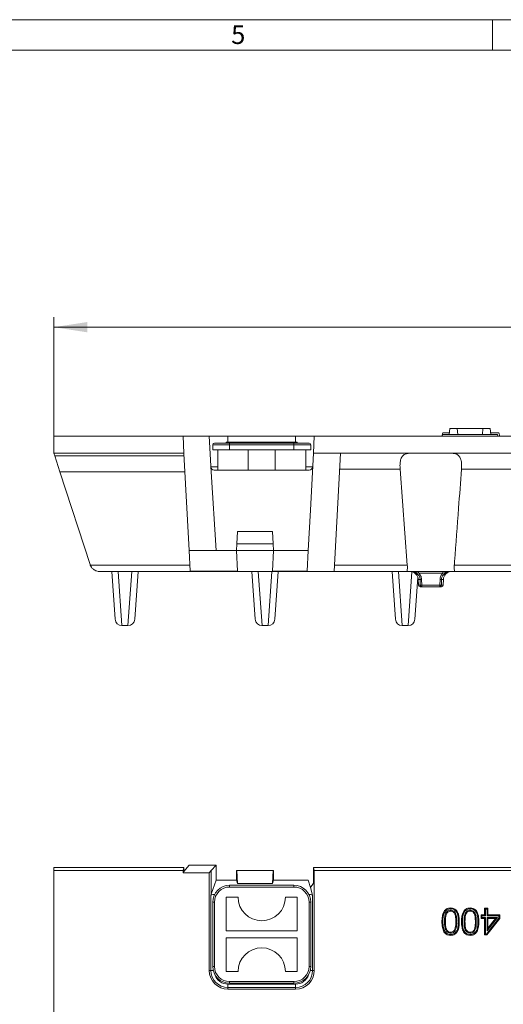
# Model space of a CAD drawing. Units: millimetres. Extents: x 7 to 413, y 7 to 290.
# Drawn here: x 213 to 261, y 193 to 290 of the extents above; entities that cross this region are included whole.
import ezdxf

# ---------------------------------------------------------------- set-up
doc = ezdxf.new("R2010")
doc.units = ezdxf.units.MM
doc.styles.add('SLDTEXTSTYLE0', font='TXT', dxfattribs={"width": 0.75})
doc.styles.add('SLDTEXTSTYLE1', font='TXT', dxfattribs={"width": 0.605})
doc.dimstyles.new('SLDDIMSTYLE0', dxfattribs={"dimtxt": 3.5, "dimasz": 3.302, "dimexe": 0, "dimexo": 0.0625, "dimgap": 0.875, "dimtad": 1, "dimdec": 1, "dimlfac": 3, "dimrnd": 1e-09, "dimzin": 12, "dimdsep": 46, "dimtxsty": 'SLDTEXTSTYLE1', "dimsah": 1, "dimcen": 0.09, "dimadec": 0, "dimazin": 3, "dimtfac": 1, "dimtdec": 1, "dimtofl": 0, "dimtmove": 0, "dimatfit": 3, "dimfxl": 0, "dimfrac": 2, "dimtolj": 1, "dimtzin": 12, "dimarcsym": 0})

# ---------------------------------------------------------------- blocks, each defined once
blk = doc.blocks.new('_D')
at = {"color": 7, "linetype": 'Continuous', "lineweight": 0}
for p, q in [((216.736, 248.899), (216.736, 260.666)), ((382.736, 248.899), (382.736, 260.666)), ((216.736, 259.666), (382.736, 259.666))]:
    blk.add_line(p, q, dxfattribs=at)
for points in [[(216.736, 259.666), (220.038, 259.158), (220.038, 260.174)], [(382.736, 259.666), (379.434, 260.174), (379.434, 259.158)]]:
    blk.add_solid(points, dxfattribs=at)
at = {"color": 7, "linetype": 'Continuous', "lineweight": 0, "insert": (292.415, 264.178), "char_height": 3.5, "attachment_point": 1, "style": 'SLDTEXTSTYLE1'}
blk.add_mtext('"500"', dxfattribs=at)

msp = doc.modelspace()

# ---------------------------------------------------------------- linework, layer by layer
at = {"color": 7, "linetype": 'Continuous', "lineweight": 0}
for p, q in [((413, 290), (7, 290)), ((260, 287), (260, 290)), ((410, 287), (10, 287))]:
    msp.add_line(p, q, dxfattribs=at)
at = {"color": 7, "linetype": 'Continuous', "lineweight": 15}
for p, q in [((255.782, 249.666), (255.719, 249.066)), ((255.782, 249.666), (256.5, 249.666)), ((256.5, 249.666), (256.552, 249.066)), ((256.5, 249.666), (259.038, 249.666)), ((259.038, 249.666), (258.986, 249.066)), ((259.038, 249.666), (259.756, 249.666)), ((259.756, 249.666), (259.819, 249.066)), ((229.479, 248.899), (216.736, 248.899)), ((216.736, 247.233), (216.736, 248.899)), ((232.061, 248.899), (229.479, 248.899)), ((229.479, 248.899), (229.566, 247.233)), ((232.245, 245.391), (232.061, 248.899)), ((233.902, 248.899), (232.061, 248.899)), ((233.902, 248.899), (240.569, 248.899)), ((242.41, 248.899), (240.569, 248.899)), ((242.323, 247.233), (242.41, 248.899)), ((299.486, 248.899), (242.41, 248.899)), ((255.092, 249.233), (255.002, 248.899)), ((255.053, 249.066), (255.036, 248.899)), ((255.053, 249.066), (260.485, 249.066)), ((260.616, 249.233), (259.801, 249.233)), ((260.485, 249.066), (260.502, 248.899)), ((260.616, 249.233), (260.705, 248.899)), ((232.402, 248.066), (232.402, 247.566)), ((234.069, 248.233), (232.569, 248.233)), ((234.902, 248.333), (233.736, 248.333)), ((233.736, 248.233), (233.736, 248.333)), ((240.402, 248.233), (234.069, 248.233)), ((234.902, 248.233), (234.902, 248.333)), ((239.569, 248.333), (234.902, 248.333)), ((239.569, 248.233), (239.569, 248.333)), ((240.736, 248.333), (239.569, 248.333)), ((241.902, 248.233), (240.402, 248.233)), ((240.736, 248.233), (240.736, 248.333)), ((242.069, 248.066), (242.069, 247.566)), ((229.566, 247.233), (216.736, 247.233)), ((216.736, 247.233), (216.816, 246.984)), ((217.329, 245.407), (216.816, 246.984)), ((229.566, 247.233), (229.567, 247.21)), ((230.069, 237.633), (229.567, 247.21)), ((232.402, 247.566), (234.069, 247.566)), ((232.902, 247.566), (232.902, 245.566)), ((234.069, 247.566), (240.402, 247.566)), ((235.902, 247.566), (235.902, 245.566)), ((238.569, 247.566), (238.569, 245.566)), ((240.402, 247.566), (242.069, 247.566)), ((241.569, 247.566), (241.569, 245.566)), ((242.029, 241.616), (242.323, 247.233)), ((357.148, 247.233), (242.323, 247.233)), ((244.989, 247.233), (244.378, 235.576)), ((217.329, 245.407), (220.302, 236.257)), ((232.736, 237.633), (232.245, 245.391)), ((235.875, 245.566), (232.552, 245.566)), ((235.875, 245.566), (235.902, 245.566)), ((235.902, 245.566), (238.569, 245.566)), ((238.569, 245.566), (238.597, 245.566)), ((241.919, 245.566), (238.597, 245.566)), ((251.588, 236.198), (250.875, 245.653)), ((241.82, 237.633), (242.029, 241.616)), ((234.771, 238.299), (234.834, 239.512)), ((234.834, 239.512), (238.304, 239.512)), ((238.367, 238.299), (238.304, 239.512)), ((234.736, 237.633), (234.771, 238.299)), ((234.771, 238.299), (238.367, 238.299)), ((238.402, 237.633), (238.367, 238.299)), ((232.736, 237.633), (230.069, 237.633)), ((230.176, 235.584), (230.069, 237.633)), ((234.736, 237.633), (232.736, 237.633)), ((234.736, 237.629), (234.736, 237.633)), ((234.736, 237.633), (238.402, 237.633)), ((234.843, 235.584), (234.736, 237.629)), ((238.295, 235.584), (238.402, 237.629)), ((238.402, 237.629), (238.402, 237.633)), ((241.82, 237.633), (238.402, 237.633)), ((241.713, 235.584), (241.82, 237.633)), ((221.253, 235.566), (230.177, 235.566)), ((222.454, 235.566), (222.784, 230.853)), ((225.034, 235.566), (224.704, 230.853)), ((234.843, 235.584), (230.176, 235.584)), ((230.176, 235.584), (230.177, 235.566)), ((230.177, 235.566), (244.377, 235.566)), ((236.601, 230.853), (236.271, 235.566)), ((238.295, 235.584), (241.713, 235.584)), ((238.85, 235.566), (238.521, 230.853)), ((241.712, 235.576), (241.713, 235.584)), ((241.712, 235.576), (244.378, 235.576)), ((244.377, 235.566), (244.378, 235.576)), ((244.377, 235.566), (251.57, 235.566)), ((250.088, 235.566), (250.417, 230.853)), ((256.234, 235.566), (251.57, 235.566)), ((256.234, 235.566), (343.237, 235.566)), ((252.626, 234.978), (252.337, 230.853)), ((252.662, 234.76), (252.68, 234.227)), ((255.125, 234.227), (255.142, 234.76)), ((253.005, 234.066), (252.847, 234.066)), ((254.8, 234.066), (253.005, 234.066)), ((254.958, 234.066), (254.8, 234.066)), ((223.449, 230.233), (224.039, 230.233)), ((237.266, 230.233), (237.856, 230.233)), ((251.082, 230.233), (251.672, 230.233)), ((229.566, 206.354), (216.736, 206.354)), ((216.736, 206.354), (216.736, 206.06)), ((216.736, 206.06), (216.736, 188.638)), ((229.479, 206.06), (216.736, 206.06)), ((229.479, 206.06), (229.566, 206.354)), ((229.479, 205.837), (229.479, 206.06)), ((229.567, 205.952), (229.479, 205.837)), ((229.566, 206.354), (229.567, 205.952)), ((230.069, 206.604), (229.567, 205.952)), ((232.736, 206.604), (230.069, 206.604)), ((232.245, 206.076), (232.061, 205.837)), ((232.736, 206.604), (232.245, 206.076)), ((232.736, 205.119), (232.736, 206.604)), ((234.736, 206.064), (234.736, 206.068)), ((234.736, 206.068), (234.771, 206.068)), ((234.736, 206.064), (234.736, 205.119)), ((234.771, 206.068), (238.367, 206.068)), ((234.771, 206.068), (234.834, 204.782)), ((238.367, 206.068), (238.304, 204.782)), ((238.402, 206.068), (238.367, 206.068)), ((238.402, 206.064), (238.402, 206.068)), ((238.402, 206.064), (238.402, 205.119)), ((357.148, 206.354), (242.323, 206.354)), ((242.323, 206.354), (242.41, 206.06)), ((242.323, 204.808), (242.323, 206.354)), ((242.41, 196.204), (242.41, 206.06)), ((299.486, 206.06), (242.41, 206.06)), ((232.061, 205.837), (229.479, 205.837)), ((232.061, 196.204), (232.061, 205.837)), ((232.736, 205.119), (232.245, 203.73)), ((234.736, 205.119), (232.736, 205.119)), ((234.834, 204.782), (234.736, 205.119)), ((238.402, 205.119), (238.304, 204.782)), ((241.82, 205.119), (238.402, 205.119)), ((241.82, 205.119), (242.029, 204.405)), ((240.402, 204.604), (234.069, 204.604)), ((234.834, 204.782), (238.304, 204.782)), ((242.029, 204.405), (242.323, 204.808)), ((242.029, 204.405), (242.252, 203.642)), ((232.219, 203.642), (232.245, 203.73)), ((232.586, 203.698), (232.552, 203.698)), ((233.736, 200.104), (233.736, 203.438)), ((233.736, 203.438), (234.902, 203.438)), ((239.569, 203.438), (240.736, 203.438)), ((240.736, 203.438), (240.736, 200.104)), ((241.919, 203.698), (241.885, 203.698)), ((232.402, 202.938), (232.402, 196.604)), ((242.069, 196.604), (242.069, 202.938)), ((255.857, 202.153), (255.857, 202.063)), ((257.785, 202.153), (257.785, 202.063)), ((259.29, 202.247), (259.201, 202.337)), ((259.201, 202.337), (259.542, 202.337)), ((259.201, 201.687), (259.201, 202.337)), ((259.29, 202.247), (259.453, 202.247)), ((259.29, 201.598), (259.29, 202.247)), ((259.453, 202.247), (259.542, 202.337)), ((259.453, 202.247), (259.453, 201.598)), ((259.542, 202.337), (259.542, 201.687)), ((258.948, 201.598), (258.859, 201.687)), ((258.859, 201.345), (258.859, 201.687)), ((258.859, 201.687), (259.201, 201.687)), ((258.948, 201.435), (258.859, 201.345)), ((259.201, 201.345), (258.859, 201.345)), ((258.948, 201.435), (258.948, 201.598)), ((258.948, 201.598), (259.29, 201.598)), ((259.29, 201.435), (258.948, 201.435)), ((259.29, 201.598), (259.201, 201.687)), ((259.29, 201.435), (259.201, 201.345)), ((259.201, 199.704), (259.201, 201.345)), ((259.29, 199.794), (259.29, 201.435)), ((260.616, 201.376), (259.396, 199.794)), ((260.705, 201.345), (259.44, 199.704)), ((259.453, 201.598), (259.542, 201.687)), ((259.453, 201.598), (260.616, 201.598)), ((259.453, 201.435), (259.453, 200.123)), ((259.453, 201.435), (259.542, 201.345)), ((260.464, 201.435), (259.453, 201.435)), ((259.453, 200.123), (260.464, 201.435)), ((259.542, 201.687), (260.705, 201.687)), ((259.542, 201.345), (259.542, 200.385)), ((260.283, 201.345), (259.542, 201.345)), ((259.542, 200.385), (260.283, 201.345)), ((260.464, 201.435), (260.283, 201.345)), ((260.616, 201.598), (260.705, 201.687)), ((260.616, 201.598), (260.616, 201.376)), ((260.616, 201.376), (260.705, 201.345)), ((260.705, 201.687), (260.705, 201.345)), ((240.736, 200.104), (233.736, 200.104)), ((256.289, 200.109), (256.215, 200.16)), ((256.459, 201.02), (256.37, 201.02)), ((258.217, 200.109), (258.144, 200.16)), ((258.387, 201.02), (258.298, 201.02)), ((259.453, 200.123), (259.542, 200.385)), ((233.736, 196.104), (233.736, 199.438)), ((233.736, 199.438), (240.736, 199.438)), ((240.736, 199.438), (240.736, 196.104)), ((255.86, 199.888), (255.861, 199.978)), ((257.789, 199.888), (257.789, 199.978)), ((259.29, 199.794), (259.201, 199.704)), ((259.44, 199.704), (259.201, 199.704)), ((259.396, 199.794), (259.29, 199.794)), ((259.396, 199.794), (259.44, 199.704)), ((234.902, 196.104), (233.736, 196.104)), ((240.736, 196.104), (239.569, 196.104)), ((233.902, 194.363), (240.569, 194.363)), ((234.069, 194.938), (240.402, 194.938))]:
    msp.add_line(p, q, dxfattribs=at)
at = {"color": 8, "linetype": 'Continuous', "lineweight": 0}
for p, q in [((233.902, 248.333), (233.902, 248.899)), ((240.569, 248.899), (240.569, 248.333)), ((232.402, 248.066), (234.069, 248.066)), ((234.069, 248.233), (234.069, 248.066)), ((234.069, 248.066), (234.069, 247.566)), ((234.069, 248.066), (240.402, 248.066)), ((240.402, 248.233), (240.402, 248.066)), ((240.402, 248.066), (240.402, 247.566)), ((240.402, 248.066), (242.069, 248.066)), ((216.816, 246.984), (229.579, 246.984)), ((232.902, 245.882), (232.219, 245.882)), ((242.252, 245.882), (241.569, 245.882)), ((229.662, 245.407), (217.329, 245.407)), ((250.875, 245.653), (244.906, 245.653)), ((342.542, 245.653), (256.93, 245.653)), ((230.144, 236.198), (220.323, 236.198)), ((251.588, 236.198), (244.41, 236.198)), ((343.254, 236.198), (256.217, 236.198)), ((223.077, 235.566), (223.449, 230.233)), ((224.039, 230.233), (224.411, 235.566)), ((236.894, 235.566), (237.266, 230.233)), ((237.856, 230.233), (238.227, 235.566)), ((250.71, 235.566), (251.082, 230.233)), ((251.672, 230.233), (252.042, 235.532)), ((252.704, 235.405), (252.704, 235.566)), ((255.1, 235.405), (252.704, 235.405)), ((255.1, 235.405), (255.1, 235.566)), ((252.854, 234.76), (252.662, 234.76)), ((252.68, 234.227), (252.863, 234.227)), ((252.995, 234.76), (253.005, 234.227)), ((253.005, 234.227), (254.8, 234.227)), ((253.005, 234.066), (253.005, 234.227)), ((254.8, 234.227), (254.81, 234.76)), ((254.8, 234.066), (254.8, 234.227)), ((254.942, 234.227), (255.125, 234.227)), ((255.142, 234.76), (254.951, 234.76)), ((232.245, 206.076), (232.245, 203.73)), ((234.069, 204.604), (234.069, 204.438)), ((234.069, 204.438), (240.402, 204.438)), ((240.402, 204.604), (240.402, 204.438)), ((232.219, 196.204), (232.219, 203.642)), ((232.552, 203.698), (232.552, 203.628)), ((241.919, 203.628), (241.919, 203.698)), ((242.252, 203.642), (242.252, 196.204)), ((232.569, 202.938), (232.402, 202.938)), ((232.569, 196.604), (232.569, 202.938)), ((241.902, 202.938), (241.902, 196.604)), ((242.069, 202.938), (241.902, 202.938)), ((255.092, 201.021), (255.002, 201.021)), ((255.255, 201.02), (255.344, 201.02)), ((257.02, 201.021), (256.93, 201.021)), ((257.183, 201.02), (257.272, 201.02)), ((232.569, 196.604), (232.402, 196.604)), ((242.069, 196.604), (241.902, 196.604)), ((232.061, 196.204), (232.219, 196.204)), ((232.451, 196.204), (232.219, 196.204)), ((242.02, 196.204), (242.252, 196.204)), ((242.252, 196.204), (242.41, 196.204)), ((233.902, 194.854), (233.902, 194.521)), ((233.902, 194.854), (240.569, 194.854)), ((233.902, 194.521), (233.902, 194.363)), ((240.569, 194.521), (233.902, 194.521)), ((240.402, 195.104), (234.069, 195.104)), ((234.069, 195.104), (234.069, 194.938)), ((240.402, 195.104), (240.402, 194.938)), ((240.569, 194.854), (240.569, 194.521)), ((240.569, 194.363), (240.569, 194.521))]:
    msp.add_line(p, q, dxfattribs=at)
at = {"color": 8, "linetype": 'Continuous', "lineweight": 0, "flags": 128}
for points in [[(252.863, 234.227), (252.857, 234.56), (252.854, 234.76)], [(254.951, 234.76), (254.945, 234.427), (254.942, 234.227)]]:
    msp.add_lwpolyline(points, dxfattribs=at)
at = {"color": 7, "linetype": 'Continuous', "lineweight": 15, "flags": 128}
for points in [[(255.856, 202.282), (255.857, 202.308), (255.857, 202.335), (255.857, 202.371)], [(256.382, 202.059), (256.417, 202.086), (256.453, 202.114)], [(257.785, 202.282), (257.785, 202.308), (257.785, 202.335), (257.785, 202.371)], [(258.31, 202.059), (258.346, 202.086), (258.381, 202.114)], [(256.622, 201.021), (256.649, 201.021), (256.676, 201.021), (256.712, 201.021)], [(258.551, 201.021), (258.577, 201.021), (258.604, 201.021), (258.64, 201.021)], [(255.858, 199.759), (255.857, 199.733), (255.857, 199.706), (255.857, 199.67)], [(257.786, 199.759), (257.786, 199.733), (257.785, 199.706), (257.785, 199.67)]]:
    msp.add_lwpolyline(points, dxfattribs=at)
at = {"color": 7, "linetype": 'Continuous', "lineweight": 15}
for centre, radius, start, end in [((232.569, 248.066), 0.167, 90, 180), ((241.902, 248.066), 0.167, 0, 90), ((232.552, 245.899), 0.333, 183, 270), ((241.919, 245.899), 0.333, 270, 357), ((221.253, 236.566), 1, 198, 201.60613), ((251.83, 234.733), 0.833, 1.9, 90), ((255.975, 234.733), 0.833, 90, 178.1), ((252.847, 234.233), 0.167, 181.9, 270), ((254.958, 234.233), 0.167, 270, 358.1), ((223.449, 230.899), 0.667, 184, 269.83936), ((224.039, 230.899), 0.667, 270.10386, 356), ((237.266, 230.899), 0.667, 184, 268.95012), ((237.856, 230.899), 0.667, 270.75142, 356), ((251.082, 230.899), 0.667, 184, 269.83936), ((251.672, 230.899), 0.667, 270.10386, 356), ((234.069, 202.938), 1.667, 90, 180), ((240.402, 202.938), 1.667, 0, 90), ((237.236, 203.438), 2.333, 180, 0), ((237.236, 196.104), 2.333, 0, 180), ((234.069, 196.604), 1.667, 180, 270), ((240.402, 196.604), 1.667, 270, 0), ((233.902, 196.204), 1.841, 180, 270), ((240.569, 196.204), 1.841, 270, 0)]:
    msp.add_arc(centre, radius, start, end, dxfattribs=at)
at = {"color": 8, "linetype": 'Continuous', "lineweight": 0}
for centre, radius, start, end in [((252.925, 237.84), 3.081, 268.69037, 271.30963), ((252.934, 237.277), 3.051, 268.66987, 271.33013), ((253.018, 234.22), 0.155, 177.43546, 265.19089), ((254.871, 237.277), 3.051, 268.66987, 271.33013), ((254.787, 234.22), 0.155, 274.80911, 2.56454), ((254.88, 237.84), 3.081, 268.69037, 271.30963), ((234.069, 202.938), 1.5, 90, 180), ((240.402, 202.938), 1.5, 0, 90), ((234.069, 196.604), 1.5, 180, 270), ((240.402, 196.604), 1.5, 270, 0), ((233.902, 196.204), 1.683, 180, 270), ((233.902, 196.204), 1.35, 198.30121, 270), ((240.569, 196.204), 1.683, 270, 0), ((240.569, 196.204), 1.35, 270, 341.69879)]:
    msp.add_arc(centre, radius, start, end, dxfattribs=at)
at = {"color": 7, "linetype": 'Continuous', "lineweight": 15}
for centre, start_param, end_param in [((232.552, 203.639), 1.570796, 3.089233), ((241.919, 203.639), 0.05236, 1.570796)]:
    msp.add_ellipse(centre, major_axis=(0.333, 0), ratio=0.179028, start_param=start_param, end_param=end_param, dxfattribs=at)
for points, knots in [([(255.737, 249.233), (255.679, 249.233), (255.557, 249.233), (255.396, 249.233), (255.24, 249.233), (255.108, 249.233), (255.098, 249.233), (255.092, 249.233)], [0, 0, 0, 0, 0.112451, 0.235093, 0.358225, 0.607393, 1, 1, 1, 1]), ([(251.982, 247.233), (251.76, 247.219), (251.4, 247.198), (251.07, 246.942), (250.912, 246.59), (250.854, 246.14), (250.868, 245.815), (250.875, 245.653)], [0, 0, 0, 0, 0.292735, 0.476868, 0.66171, 0.832319, 1, 1, 1, 1]), ([(256.93, 245.653), (256.937, 245.824), (256.952, 246.165), (256.886, 246.612), (256.729, 246.944), (256.441, 247.165), (256.115, 247.228), (255.878, 247.232), (255.823, 247.233)], [0, 0, 0, 0, 0.176859, 0.353943, 0.525971, 0.696215, 0.928846, 1, 1, 1, 1]), ([(256.93, 245.653), (256.835, 244.377), (256.609, 241.341), (256.37, 238.189), (256.226, 236.314), (256.217, 236.198)], [0, 0, 0, 0, 0.404935, 0.963091, 1, 1, 1, 1]), ([(220.323, 236.198), (220.359, 236.124), (220.439, 235.958), (220.654, 235.745), (220.932, 235.599), (221.148, 235.566), (221.252, 235.566), (221.253, 235.566)], [0, 0, 0, 0, 0.177559, 0.399367, 0.708662, 0.99736, 1, 1, 1, 1]), ([(251.588, 236.198), (251.591, 236.147), (251.598, 236.024), (251.593, 235.842), (251.579, 235.683), (251.567, 235.583), (251.569, 235.571), (251.57, 235.566)], [0, 0, 0, 0, 0.152039, 0.367996, 0.585964, 0.808186, 1, 1, 1, 1]), ([(256.234, 235.566), (256.235, 235.573), (256.237, 235.587), (256.224, 235.7), (256.21, 235.866), (256.207, 236.044), (256.214, 236.158), (256.217, 236.198)], [0, 0, 0, 0, 0.219204, 0.438321, 0.659722, 0.881844, 1, 1, 1, 1]), ([(255.002, 201.021), (255.006, 201.162), (255.012, 201.442), (255.092, 201.817), (255.238, 202.099), (255.424, 202.27), (255.634, 202.358), (255.782, 202.367), (255.857, 202.371)], [0, 0, 0, 0, 0.23327, 0.464769, 0.630893, 0.75368, 0.876629, 1, 1, 1, 1]), ([(255.092, 201.021), (255.095, 201.162), (255.102, 201.442), (255.181, 201.803), (255.322, 202.058), (255.484, 202.2), (255.665, 202.271), (255.793, 202.278), (255.856, 202.282)], [0, 0, 0, 0, 0.253569, 0.504783, 0.657028, 0.771214, 0.885433, 1, 1, 1, 1]), ([(255.857, 202.153), (255.796, 202.146), (255.672, 202.134), (255.514, 202.032), (255.386, 201.886), (255.3, 201.657), (255.261, 201.362), (255.257, 201.135), (255.255, 201.02)], [0, 0, 0, 0, 0.126354, 0.257198, 0.381188, 0.525331, 0.760105, 1, 1, 1, 1]), ([(255.857, 202.063), (255.805, 202.058), (255.702, 202.048), (255.571, 201.961), (255.464, 201.839), (255.387, 201.632), (255.35, 201.353), (255.346, 201.132), (255.344, 201.02)], [0, 0, 0, 0, 0.1184163, 0.237496, 0.3518368, 0.4884404, 0.7413462, 1, 1, 1, 1]), ([(255.856, 202.282), (255.908, 202.279), (256.035, 202.274), (256.228, 202.209), (256.333, 202.107), (256.382, 202.059)], [0, 0, 0, 0, 0.263739, 0.64934, 1, 1, 1, 1]), ([(255.857, 202.371), (255.916, 202.368), (256.059, 202.361), (256.277, 202.286), (256.395, 202.17), (256.453, 202.114)], [0, 0, 0, 0, 0.264231, 0.644287, 1, 1, 1, 1]), ([(256.459, 201.02), (256.456, 201.156), (256.449, 201.429), (256.396, 201.772), (256.244, 201.991), (256.1, 202.103), (255.962, 202.148), (255.882, 202.151), (255.857, 202.153)], [0, 0, 0, 0, 0.285306, 0.572694, 0.703312, 0.833536, 0.946775, 1, 1, 1, 1]), ([(256.37, 201.02), (256.367, 201.157), (256.361, 201.403), (256.314, 201.708), (256.203, 201.903), (256.085, 202.007), (255.962, 202.057), (255.887, 202.061), (255.857, 202.063)], [0, 0, 0, 0, 0.316026, 0.572292, 0.700146, 0.827625, 0.929648, 1, 1, 1, 1]), ([(256.382, 202.059), (256.439, 201.956), (256.555, 201.748), (256.612, 201.387), (256.619, 201.144), (256.622, 201.021)], [0, 0, 0, 0, 0.3237358, 0.6575667, 1, 1, 1, 1]), ([(256.453, 202.114), (256.515, 202.003), (256.639, 201.782), (256.701, 201.402), (256.708, 201.149), (256.712, 201.021)], [0, 0, 0, 0, 0.332661, 0.662017, 1, 1, 1, 1]), ([(256.93, 201.021), (256.934, 201.162), (256.941, 201.442), (257.02, 201.817), (257.167, 202.099), (257.352, 202.27), (257.562, 202.358), (257.711, 202.367), (257.785, 202.371)], [0, 0, 0, 0, 0.23327, 0.464769, 0.630893, 0.75368, 0.876629, 1, 1, 1, 1]), ([(257.02, 201.021), (257.023, 201.162), (257.03, 201.442), (257.109, 201.803), (257.251, 202.058), (257.412, 202.2), (257.594, 202.271), (257.721, 202.278), (257.785, 202.282)], [0, 0, 0, 0, 0.253569, 0.504783, 0.657028, 0.771214, 0.885433, 1, 1, 1, 1]), ([(257.785, 202.153), (257.724, 202.146), (257.6, 202.134), (257.442, 202.032), (257.315, 201.886), (257.229, 201.657), (257.189, 201.362), (257.185, 201.135), (257.183, 201.02)], [0, 0, 0, 0, 0.126354, 0.257198, 0.381188, 0.525331, 0.760105, 1, 1, 1, 1]), ([(257.785, 202.063), (257.734, 202.058), (257.63, 202.048), (257.5, 201.961), (257.393, 201.839), (257.315, 201.632), (257.278, 201.353), (257.274, 201.132), (257.272, 201.02)], [0, 0, 0, 0, 0.118416, 0.237496, 0.351837, 0.48844, 0.741346, 1, 1, 1, 1]), ([(257.785, 202.371), (257.844, 202.368), (257.987, 202.361), (258.206, 202.286), (258.324, 202.17), (258.381, 202.114)], [0, 0, 0, 0, 0.264231, 0.644287, 1, 1, 1, 1]), ([(257.785, 202.282), (257.836, 202.279), (257.963, 202.274), (258.156, 202.209), (258.261, 202.107), (258.31, 202.059)], [0, 0, 0, 0, 0.263739, 0.64934, 1, 1, 1, 1]), ([(258.387, 201.02), (258.384, 201.156), (258.377, 201.429), (258.324, 201.772), (258.172, 201.991), (258.029, 202.103), (257.89, 202.148), (257.811, 202.151), (257.785, 202.153)], [0, 0, 0, 0, 0.285306, 0.572694, 0.703312, 0.833536, 0.946775, 1, 1, 1, 1]), ([(258.298, 201.02), (258.295, 201.157), (258.289, 201.403), (258.242, 201.708), (258.131, 201.903), (258.013, 202.007), (257.89, 202.057), (257.816, 202.061), (257.785, 202.063)], [0, 0, 0, 0, 0.316026, 0.572292, 0.700146, 0.827625, 0.929648, 1, 1, 1, 1]), ([(258.31, 202.059), (258.367, 201.956), (258.483, 201.748), (258.54, 201.387), (258.547, 201.144), (258.551, 201.021)], [0, 0, 0, 0, 0.3237358, 0.6575667, 1, 1, 1, 1]), ([(258.381, 202.114), (258.443, 202.003), (258.567, 201.782), (258.629, 201.402), (258.636, 201.149), (258.64, 201.021)], [0, 0, 0, 0, 0.332661, 0.662017, 1, 1, 1, 1]), ([(255.857, 199.67), (255.743, 199.681), (255.555, 199.7), (255.329, 199.841), (255.152, 200.08), (255.017, 200.482), (255.008, 200.825), (255.002, 201.021)], [0, 0, 0, 0, 0.188228, 0.309306, 0.430738, 0.674788, 1, 1, 1, 1]), ([(255.858, 199.759), (255.758, 199.769), (255.595, 199.784), (255.396, 199.903), (255.24, 200.109), (255.108, 200.488), (255.098, 200.819), (255.092, 201.021)], [0, 0, 0, 0, 0.17809, 0.291662, 0.405688, 0.636428, 1, 1, 1, 1]), ([(255.255, 201.02), (255.258, 200.884), (255.265, 200.61), (255.321, 200.266), (255.473, 200.046), (255.624, 199.93), (255.764, 199.891), (255.843, 199.889), (255.86, 199.888)], [0, 0, 0, 0, 0.28597, 0.574158, 0.704887, 0.835857, 0.962856, 1, 1, 1, 1]), ([(255.344, 201.02), (255.347, 200.884), (255.353, 200.636), (255.401, 200.331), (255.513, 200.136), (255.64, 200.024), (255.766, 199.981), (255.84, 199.978), (255.861, 199.978)], [0, 0, 0, 0, 0.3165831, 0.5721528, 0.7006616, 0.8292903, 0.9530973, 1, 1, 1, 1]), ([(256.712, 201.021), (256.708, 200.881), (256.701, 200.601), (256.624, 200.227), (256.476, 199.944), (256.289, 199.77), (256.077, 199.682), (255.929, 199.674), (255.857, 199.67)], [0, 0, 0, 0, 0.23302, 0.464305, 0.628545, 0.754731, 0.880856, 1, 1, 1, 1]), ([(256.622, 201.021), (256.619, 200.88), (256.613, 200.6), (256.533, 200.239), (256.39, 199.981), (256.224, 199.838), (256.043, 199.769), (255.918, 199.762), (255.858, 199.759)], [0, 0, 0, 0, 0.253414, 0.504368, 0.658216, 0.775068, 0.891693, 1, 1, 1, 1]), ([(255.86, 199.888), (255.922, 199.894), (256.049, 199.906), (256.196, 199.998), (256.263, 200.078), (256.289, 200.109)], [0, 0, 0, 0, 0.368867, 0.759975, 1, 1, 1, 1]), ([(255.861, 199.978), (255.913, 199.982), (256.018, 199.992), (256.139, 200.069), (256.194, 200.135), (256.215, 200.16)], [0, 0, 0, 0, 0.37723, 0.757879, 1, 1, 1, 1]), ([(256.215, 200.16), (256.254, 200.245), (256.333, 200.421), (256.363, 200.718), (256.368, 200.919), (256.37, 201.02)], [0, 0, 0, 0, 0.313706, 0.654255, 1, 1, 1, 1]), ([(256.289, 200.109), (256.332, 200.202), (256.419, 200.39), (256.452, 200.704), (256.457, 200.914), (256.459, 201.02)], [0, 0, 0, 0, 0.324534, 0.659605, 1, 1, 1, 1]), ([(257.785, 199.67), (257.671, 199.681), (257.483, 199.7), (257.257, 199.841), (257.08, 200.08), (256.946, 200.482), (256.936, 200.825), (256.93, 201.021)], [0, 0, 0, 0, 0.188228, 0.309306, 0.430738, 0.674788, 1, 1, 1, 1]), ([(257.786, 199.759), (257.686, 199.769), (257.523, 199.784), (257.324, 199.903), (257.168, 200.109), (257.036, 200.488), (257.026, 200.819), (257.02, 201.021)], [0, 0, 0, 0, 0.17809, 0.291662, 0.405688, 0.636428, 1, 1, 1, 1]), ([(257.183, 201.02), (257.186, 200.884), (257.193, 200.61), (257.249, 200.266), (257.401, 200.046), (257.552, 199.93), (257.692, 199.891), (257.771, 199.889), (257.789, 199.888)], [0, 0, 0, 0, 0.28597, 0.574158, 0.704887, 0.835857, 0.962856, 1, 1, 1, 1]), ([(257.272, 201.02), (257.276, 200.884), (257.282, 200.636), (257.33, 200.331), (257.441, 200.136), (257.568, 200.024), (257.695, 199.981), (257.769, 199.978), (257.789, 199.978)], [0, 0, 0, 0, 0.3165831, 0.5721528, 0.7006616, 0.8292903, 0.9530973, 1, 1, 1, 1]), ([(258.64, 201.021), (258.636, 200.881), (258.63, 200.601), (258.552, 200.227), (258.405, 199.944), (258.217, 199.77), (258.005, 199.682), (257.857, 199.674), (257.785, 199.67)], [0, 0, 0, 0, 0.23302, 0.464305, 0.628545, 0.754731, 0.880856, 1, 1, 1, 1]), ([(258.551, 201.021), (258.547, 200.88), (258.541, 200.6), (258.461, 200.239), (258.319, 199.981), (258.153, 199.838), (257.971, 199.769), (257.846, 199.762), (257.786, 199.759)], [0, 0, 0, 0, 0.253414, 0.504368, 0.658216, 0.775068, 0.891693, 1, 1, 1, 1]), ([(257.789, 199.978), (257.841, 199.982), (257.946, 199.992), (258.068, 200.069), (258.122, 200.135), (258.144, 200.16)], [0, 0, 0, 0, 0.37723, 0.757879, 1, 1, 1, 1]), ([(257.789, 199.888), (257.85, 199.894), (257.977, 199.906), (258.125, 199.998), (258.192, 200.078), (258.217, 200.109)], [0, 0, 0, 0, 0.368867, 0.759975, 1, 1, 1, 1]), ([(258.144, 200.16), (258.182, 200.245), (258.261, 200.421), (258.291, 200.718), (258.296, 200.919), (258.298, 201.02)], [0, 0, 0, 0, 0.313706, 0.654255, 1, 1, 1, 1]), ([(258.217, 200.109), (258.26, 200.202), (258.347, 200.39), (258.38, 200.704), (258.385, 200.914), (258.387, 201.02)], [0, 0, 0, 0, 0.324534, 0.659605, 1, 1, 1, 1])]:
    msp.add_open_spline(points, degree=3, knots=knots, dxfattribs=at)
at = {"color": 8, "linetype": 'Continuous', "lineweight": 0}
for points, knots in [([(252.704, 235.405), (252.633, 235.428), (252.466, 235.484), (252.229, 235.543), (252.042, 235.563), (251.949, 235.566), (251.926, 235.566), (251.921, 235.566), (251.92, 235.566)], [0, 0, 0, 0, 0.274737, 0.644199, 0.912364, 0.983102, 0.99568, 1, 1, 1, 1]), ([(252.854, 234.76), (252.849, 234.819), (252.84, 234.912), (252.78, 235.065), (252.664, 235.246), (252.443, 235.432), (252.173, 235.548), (251.994, 235.561), (251.92, 235.566)], [0, 0, 0, 0, 0.131047, 0.205492, 0.362089, 0.602555, 0.836537, 1, 1, 1, 1]), ([(252.704, 235.405), (252.737, 235.37), (252.852, 235.246), (252.97, 235.024), (252.988, 234.831), (252.995, 234.76)], [0, 0, 0, 0, 0.196952, 0.705686, 1, 1, 1, 1]), ([(254.81, 234.76), (254.823, 234.861), (254.848, 235.063), (254.978, 235.275), (255.073, 235.376), (255.1, 235.405)], [0, 0, 0, 0, 0.419149, 0.836919, 1, 1, 1, 1]), ([(255.885, 235.566), (255.802, 235.559), (255.615, 235.545), (255.353, 235.425), (255.137, 235.24), (254.985, 235.015), (254.962, 234.845), (254.951, 234.76)], [0, 0, 0, 0, 0.183468, 0.415563, 0.623182, 0.812919, 1, 1, 1, 1]), ([(255.885, 235.566), (255.884, 235.566), (255.879, 235.566), (255.856, 235.566), (255.763, 235.563), (255.576, 235.543), (255.339, 235.484), (255.172, 235.428), (255.1, 235.405)], [0, 0, 0, 0, 0.00432, 0.016898, 0.087636, 0.355801, 0.725263, 1, 1, 1, 1])]:
    msp.add_open_spline(points, degree=3, knots=knots, dxfattribs=at)

# ---------------------------------------------------------------- texts
at = {"color": 7, "linetype": 'Continuous', "lineweight": 0, "insert": (234.215, 289.457), "char_height": 1.852, "attachment_point": 1, "style": 'SLDTEXTSTYLE0'}
msp.add_mtext('5', dxfattribs=at)

# ---------------------------------------------------------------- dimensions: what is measured, and where the dimension line sits
at = {"color": 7, "linetype": 'Continuous', "lineweight": 0}
dim = msp.add_linear_dim(base=(382.736, 259.666), p1=(216.736, 248.899), p2=(382.736, 248.899), dimstyle='SLDDIMSTYLE0', dxfattribs=at)
dim.commit()
dim.dimension.update_dxf_attribs({"geometry": '_D', "text_midpoint": (299.736, 259.666), "dimtype": 160})

doc.saveas('drawing.dxf')
